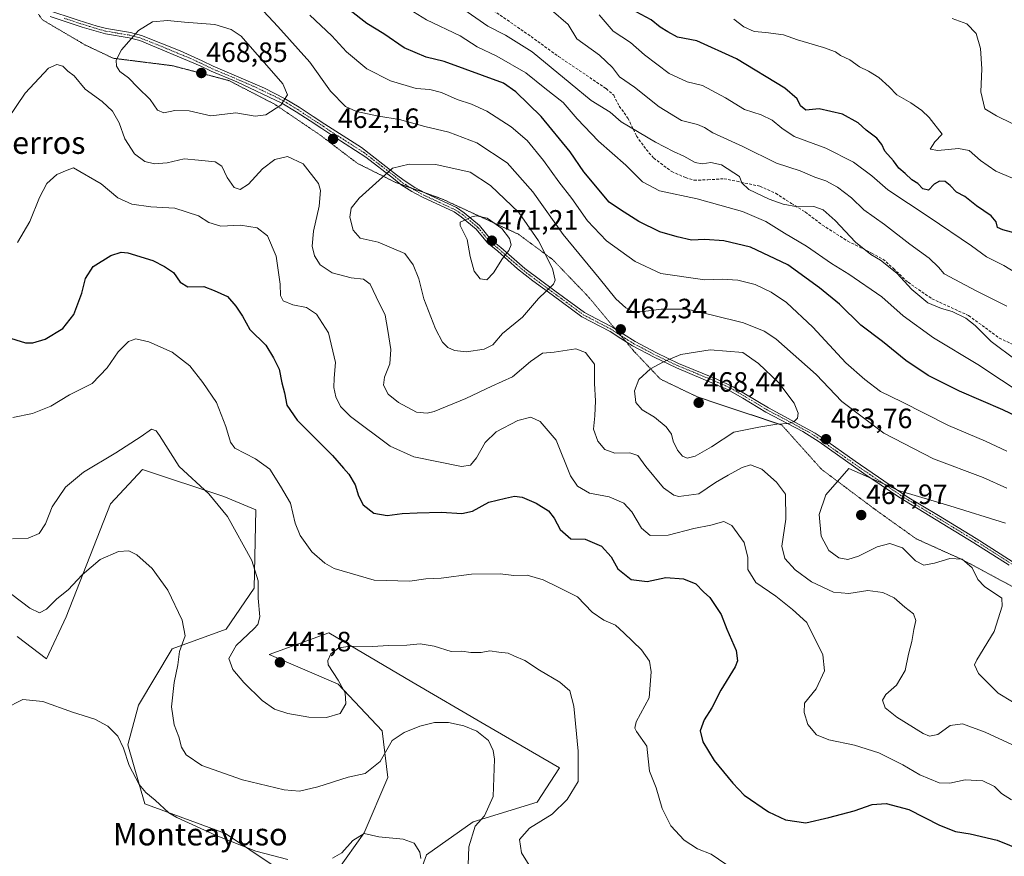
# Model space of a CAD drawing. Units: metres. Extents: x 577056 to 580507, y 4701099 to 4703451.
# Drawn here: x 578128 to 578480, y 4701593 to 4701892 of the extents above; entities that cross this region are included whole.
import ezdxf
from ezdxf.enums import TextEntityAlignment as Align

# ---------------------------------------------------------------- set-up
doc = ezdxf.new("R2010")
doc.units = ezdxf.units.M
doc.header["$MEASUREMENT"] = 0
for name, pattern in [('TRAZO_Y_PUNTO', [1, 0.5, -0.25, 0, -0.25]), ('TRAZOS2', [0.375, 0.25, -0.125]), ('TRAZOSX2', [1.5, 1, -0.5])]:
    doc.linetypes.add(name, pattern=pattern)
for name, color, linetype, lineweight in [('Camino', 19, 'Continuous', 0), ('Camino Cxs', 19, 'Continuous', 0), ('Camino eje', 39, 'TRAZO_Y_PUNTO', 13), ('Carátula', 7, 'Continuous', 5), ('Cultivos herbáceos CxS', 92, 'Continuous', 0), ('Curva de nivel maestra', 36, 'Continuous', 30), ('Curva de nivel normal', 36, 'Continuous', 0), ('Matorral', 135, 'Continuous', 0), ('Matorral CxS', 135, 'Continuous', 0), ('Punto de cota en terreno', 7, 'Continuous', 0), ('Rótulo de punto de cota en terreno', 19, 'Continuous', 0), ('Senda', 19, 'TRAZOSX2', 0), ('Texto cartográfico', 19, 'Continuous', 0), ('Vía pecuaria eje', 92, 'TRAZOS2', 0)]:
    doc.layers.add(name, color=color, linetype=linetype, lineweight=lineweight)
doc.styles.add('Arial', font='txt', dxfattribs={"height": 0.2})

# ---------------------------------------------------------------- blocks, each defined once
blk = doc.blocks.new('*U151')
at = {"layer": 'Matorral CxS', "color": 135, "linetype": 'Continuous', "lineweight": 0}
for points in [[(578262.18, 4701561.86, 427.86), (578273.58, 4701593.16, 430.5), (578290.33, 4701605, 434.03), (578313.21, 4701612.04, 437.6), (578321.13, 4701624.37, 437.9), (578294.43, 4701639.87, 435.48), (578268.34, 4701655.18, 437.07), (578238.65, 4701672.64, 441.05), (578217.31, 4701664.87, 441.27), (578241.94, 4701654.3, 440.09), (578257.78, 4701637.58, 436.16), (578259.8, 4701620.89, 432.99), (578251.23, 4701601.06, 429.98), (578238.42, 4701582.99, 428.31)], [(578219.02, 4701589.11, 428.95), (578201.69, 4701600.9, 430.27), (578172.84, 4701611.43, 428.87), (578166.68, 4701632.55, 430.24), (578170.46, 4701646.77, 431.24), (578182.52, 4701666.89, 433.94), (578201.88, 4701673.93, 437.52), (578211.9, 4701688.67, 439.14), (578212.54, 4701716.68, 442.15), (578201, 4701721.47, 440.62), (578171.96, 4701731.16, 438.13), (578160.52, 4701718.83, 437.14), (578144.68, 4701678.33, 433.2), (578137.64, 4701663.37, 431), (578127.09, 4701671.29, 432.54)]]:
    blk.add_polyline3d(points, dxfattribs=at)
blk = doc.blocks.new('*U152')
at = {"layer": 'Cultivos herbáceos CxS', "color": 92, "linetype": 'Continuous', "lineweight": 0}
for points in [[(578127.09, 4701671.29, 432.54), (578137.64, 4701663.37, 431), (578144.68, 4701678.33, 433.2), (578160.52, 4701718.83, 437.14), (578171.96, 4701731.16, 438.13), (578201, 4701721.47, 440.62), (578212.54, 4701716.68, 442.15), (578211.9, 4701688.67, 439.14), (578201.88, 4701673.93, 437.52), (578182.52, 4701666.89, 433.94), (578170.46, 4701646.77, 431.24), (578166.68, 4701632.55, 430.24), (578172.84, 4701611.43, 428.87), (578201.69, 4701600.9, 430.27), (578219.02, 4701589.11, 428.95)], [(578238.42, 4701582.99, 428.31), (578251.23, 4701601.06, 429.98), (578259.8, 4701620.89, 432.99), (578257.78, 4701637.58, 436.16), (578241.94, 4701654.3, 440.09), (578217.31, 4701664.87, 441.27), (578238.65, 4701672.64, 441.05), (578268.34, 4701655.18, 437.07), (578294.43, 4701639.87, 435.48), (578321.13, 4701624.37, 437.9), (578313.21, 4701612.04, 437.6), (578290.33, 4701605, 434.03), (578273.58, 4701593.16, 430.5), (578262.18, 4701561.86, 427.86)]]:
    blk.add_polyline3d(points, dxfattribs=at)
blk = doc.blocks.new('*U170')
at = {"layer": 'Curva de nivel normal', "color": 36, "linetype": 'Continuous', "lineweight": 0}
for points in [[(578481.34, 4701789.6, 435), (578470.26, 4701795.08, 435), (578458.9, 4701801.17, 435), (578456.88, 4701803.54, 435), (578453.43, 4701806.7, 435), (578446.54, 4701811.8, 435), (578437.48, 4701818.84, 435), (578430.05, 4701824.07, 435), (578425.67, 4701828.36, 435), (578420.63, 4701832.21, 435), (578416.46, 4701834.46, 435), (578412.54, 4701835.8, 435), (578407.34, 4701838, 435), (578398.86, 4701840.77, 435), (578386.81, 4701846.72, 435), (578376.06, 4701851.64, 435), (578373.09, 4701853.51, 435), (578370.57, 4701854.55, 435), (578364.82, 4701856.05, 435), (578356.89, 4701860.93, 435), (578348.04, 4701867.95, 435), (578342.62, 4701871.63, 435), (578340.19, 4701874.98, 435), (578335.52, 4701879.35, 435), (578327.45, 4701885.19, 435), (578324.33, 4701890.32, 435), (578318.21, 4701895.58, 435)], [(578125.18, 4701686.41, 435), (578131.61, 4701681.5, 435), (578135.12, 4701679.81, 435), (578137.6, 4701681.09, 435), (578141.27, 4701684.79, 435), (578145.39, 4701687.99, 435), (578150.32, 4701693.47, 435), (578156.76, 4701698.96, 435), (578163.33, 4701701.78, 435), (578167.04, 4701702.05, 435), (578169.94, 4701700.62, 435), (578175.44, 4701695.68, 435), (578180.98, 4701687.93, 435), (578186.11, 4701677.19, 435), (578187.17, 4701671.58, 435), (578185.13, 4701665.94, 435), (578184.57, 4701661.17, 435), (578183.24, 4701654.83, 435), (578182.27, 4701646.15, 435), (578183.25, 4701639.73, 435), (578184.92, 4701635.4, 435), (578185.95, 4701631.78, 435), (578187.54, 4701629.02, 435), (578193.23, 4701625.15, 435), (578207.7, 4701619.99, 435), (578222.67, 4701616.42, 435), (578228.11, 4701615.95, 435), (578234.64, 4701617.51, 435), (578245.61, 4701621.01, 435), (578251.68, 4701622.32, 435), (578257, 4701626.57, 435), (578261.27, 4701634.18, 435), (578265.61, 4701636.94, 435), (578271.22, 4701639.31, 435), (578276.47, 4701640.59, 435), (578281.46, 4701640.53, 435), (578286.92, 4701639.38, 435), (578291.58, 4701637.5, 435), (578295.76, 4701634.16, 435), (578297.49, 4701630.53, 435), (578297.95, 4701627.47, 435), (578297.44, 4701614.05, 435), (578294.4, 4701607.17, 435), (578291.02, 4701603.51, 435), (578288.78, 4701596.01, 435), (578288.51, 4701589.66, 435)]]:
    blk.add_polyline3d(points, dxfattribs=at)
blk = doc.blocks.new('*U183')
at = {"layer": 'Curva de nivel normal', "color": 36, "linetype": 'Continuous', "lineweight": 0}
blk.add_polyline3d([(578483.35, 4701835.44, 420), (578477.29, 4701837.91, 420), (578471.82, 4701841.73, 420), (578467.85, 4701845.24, 420), (578463.96, 4701846.04, 420), (578456.56, 4701845.27, 420), (578453.87, 4701845.82, 420), (578455.57, 4701848.33, 420), (578458.13, 4701851.18, 420), (578453.49, 4701857.06, 420), (578450.92, 4701859.61, 420), (578446.91, 4701862.32, 420), (578441.97, 4701865.15, 420), (578439.18, 4701868.04, 420), (578435.46, 4701871.36, 420), (578431.81, 4701873.72, 420), (578428.6, 4701875.26, 420), (578425.15, 4701877.72, 420), (578421.75, 4701879.3, 420), (578419.93, 4701880.54, 420), (578415.69, 4701882.18, 420), (578406.32, 4701884.88, 420), (578401.41, 4701886.68, 420), (578395.05, 4701887.57, 420), (578390.85, 4701887.84, 420), (578387.17, 4701889.5, 420), (578383.59, 4701892.28, 420)], dxfattribs=at)
blk = doc.blocks.new('*U184')
at = {"layer": 'Curva de nivel normal', "color": 36, "linetype": 'Continuous', "lineweight": 0}
for points in [[(578487.25, 4701799.84, 430), (578480.24, 4701804.13, 430), (578474.05, 4701807.19, 430), (578468.58, 4701811.14, 430), (578453.51, 4701821.43, 430), (578438.68, 4701831.25, 430), (578433, 4701836.24, 430), (578426.41, 4701841.12, 430), (578416.52, 4701846.16, 430), (578405.21, 4701850.33, 430), (578400.77, 4701853.33, 430), (578397.32, 4701856.1, 430), (578393.36, 4701858.07, 430), (578387.35, 4701859.99, 430), (578380.6, 4701864.12, 430), (578372.31, 4701868.6, 430), (578366.93, 4701869.83, 430), (578360.42, 4701872.88, 430), (578351.61, 4701879.58, 430), (578346.56, 4701883.89, 430), (578340.37, 4701887.98, 430), (578335.38, 4701893.81, 430)], [(578122.54, 4701645.46, 430), (578129.09, 4701648.81, 430), (578136.32, 4701648.12, 430), (578146.86, 4701644.31, 430), (578154.84, 4701641.72, 430), (578159.5, 4701639.25, 430), (578163.11, 4701635.7, 430), (578165.19, 4701631.37, 430), (578167.14, 4701625.2, 430), (578170.72, 4701618.41, 430), (578173.15, 4701615.53, 430), (578176.43, 4701612.8, 430), (578181.36, 4701608.22, 430), (578184.28, 4701606.53, 430), (578198.35, 4701600.08, 430), (578212.56, 4701594.48, 430), (578223.97, 4701591.5, 430)], [(578239.98, 4701592.02, 430), (578243.26, 4701593.9, 430), (578247.26, 4701598.31, 430), (578251.26, 4701600.82, 430), (578256.51, 4701599.65, 430), (578265.27, 4701598.87, 430), (578269.22, 4701597.35, 430), (578271.2, 4701594.16, 430), (578271.59, 4701591.84, 430)]]:
    blk.add_polyline3d(points, dxfattribs=at)
blk = doc.blocks.new('*U185')
at = {"layer": 'Curva de nivel normal', "color": 36, "linetype": 'Continuous', "lineweight": 0}
blk.add_polyline3d([(578483.24, 4701854.96, 415), (578477.53, 4701857.66, 415), (578473.47, 4701860.14, 415), (578472.03, 4701866.28, 415), (578472.32, 4701874.57, 415), (578471.84, 4701881.84, 415), (578470.34, 4701887.17, 415), (578467.02, 4701890.63, 415), (578461.7, 4701892.52, 415)], dxfattribs=at)
blk = doc.blocks.new('*U188')
at = {"layer": 'Curva de nivel normal', "color": 36, "linetype": 'Continuous', "lineweight": 0}
for points in [[(578484.62, 4701770.21, 440), (578475.66, 4701776.9, 440), (578469.92, 4701782.7, 440), (578466.59, 4701785.32, 440), (578461.74, 4701787.64, 440), (578457.89, 4701788.68, 440), (578453.04, 4701790.76, 440), (578447.32, 4701795.51, 440), (578441.89, 4701801.36, 440), (578436.09, 4701806.05, 440), (578432.66, 4701808.07, 440), (578427.08, 4701812.46, 440), (578419.84, 4701820.18, 440), (578415.55, 4701824.06, 440), (578412.25, 4701825.22, 440), (578406.32, 4701825.13, 440), (578401.2, 4701826.1, 440), (578396.24, 4701827.81, 440), (578388.96, 4701831.36, 440), (578386.48, 4701833.68, 440), (578385.55, 4701836, 440), (578379.2, 4701840.21, 440), (578375.38, 4701841.03, 440), (578372.26, 4701840.48, 440), (578369.71, 4701840.95, 440), (578365.67, 4701843.25, 440), (578362, 4701844.93, 440), (578355.6, 4701848.28, 440), (578343.23, 4701855.49, 440), (578339.29, 4701859.04, 440), (578332.58, 4701863.15, 440), (578325.03, 4701869.44, 440), (578311.36, 4701880.58, 440), (578301.9, 4701886.53, 440), (578295.56, 4701889.74, 440), (578286.9, 4701895.69, 440)], [(578125.44, 4701706.35, 440), (578130.98, 4701706.5, 440), (578134.94, 4701708.26, 440), (578137.23, 4701711.66, 440), (578139.66, 4701717.77, 440), (578144.43, 4701724.83, 440), (578150.82, 4701730.14, 440), (578162.46, 4701737.05, 440), (578171.41, 4701742.9, 440), (578175.14, 4701745.53, 440), (578176.84, 4701745.01, 440), (578178.07, 4701743.28, 440), (578185.1, 4701732.17, 440), (578195.72, 4701722.46, 440), (578202.4, 4701714.33, 440), (578211.1, 4701698.5, 440), (578213.34, 4701691.28, 440), (578213.33, 4701685.06, 440), (578213.9, 4701678.38, 440), (578213.19, 4701675.63, 440), (578211.93, 4701674.18, 440), (578205.41, 4701668.09, 440), (578202.81, 4701663.5, 440), (578204.28, 4701659.51, 440), (578208.17, 4701654.89, 440), (578214.8, 4701648.47, 440), (578219.16, 4701645.38, 440), (578224, 4701643.75, 440), (578231.49, 4701642.44, 440), (578237.83, 4701642.38, 440), (578242.67, 4701643.78, 440), (578244.7, 4701647.24, 440), (578244.42, 4701651.13, 440), (578241.95, 4701655.75, 440), (578238.41, 4701661.17, 440), (578238.25, 4701662.72, 440), (578239.39, 4701665.17, 440), (578242.16, 4701667.28, 440), (578246.4, 4701667.94, 440), (578254.26, 4701667.72, 440), (578259.93, 4701668.1, 440), (578266.59, 4701668.29, 440), (578271.38, 4701668.76, 440), (578276.38, 4701667.88, 440), (578282.4, 4701665.97, 440), (578286.18, 4701666.08, 440), (578289.42, 4701665.6, 440), (578293.1, 4701665.58, 440), (578296.28, 4701666.17, 440), (578299.49, 4701665.74, 440), (578302.77, 4701665.39, 440), (578304.86, 4701664.45, 440), (578308.84, 4701662.77, 440), (578313.98, 4701659.3, 440), (578321.32, 4701654.98, 440), (578324.9, 4701651.92, 440), (578326.28, 4701646.39, 440), (578327.89, 4701630.25, 440), (578327.84, 4701619.51, 440), (578323.99, 4701613.03, 440), (578318.58, 4701607.72, 440), (578310.43, 4701602.78, 440), (578306.88, 4701598.65, 440), (578307.64, 4701593.9, 440), (578312.72, 4701585.69, 440)]]:
    blk.add_polyline3d(points, dxfattribs=at)
blk = doc.blocks.new('*U191')
at = {"layer": 'Curva de nivel normal', "color": 36, "linetype": 'Continuous', "lineweight": 0}
for points in [[(578487.86, 4701757.51, 445), (578470.86, 4701768.74, 445), (578455.01, 4701778.2, 445), (578444.21, 4701786.15, 445), (578436.59, 4701792.93, 445), (578424.79, 4701801.03, 445), (578418.53, 4701804.8, 445), (578409.6, 4701811.06, 445), (578401.73, 4701815.67, 445), (578395, 4701819.91, 445), (578386.7, 4701823.48, 445), (578370.49, 4701827.94, 445), (578356.97, 4701830.89, 445), (578350.9, 4701834.07, 445), (578344.95, 4701840.02, 445), (578335.13, 4701848.57, 445), (578327.55, 4701856.62, 445), (578322.55, 4701862.42, 445), (578315.9, 4701867.63, 445), (578309.16, 4701873.06, 445), (578298.73, 4701879.09, 445), (578291.71, 4701882.41, 445), (578285.61, 4701886.29, 445), (578273.53, 4701892.03, 445), (578265.8, 4701896.77, 445)], [(578125.5, 4701749.73, 445), (578132.61, 4701751.2, 445), (578139.08, 4701753.84, 445), (578145.81, 4701757.82, 445), (578153.91, 4701761.91, 445), (578159.31, 4701767.5, 445), (578163.2, 4701773.18, 445), (578166.9, 4701776.98, 445), (578169.59, 4701777.84, 445), (578174.26, 4701776.85, 445), (578182.59, 4701773.07, 445), (578188.93, 4701768.22, 445), (578193.51, 4701762.2, 445), (578198.39, 4701755.11, 445), (578201.8, 4701746.46, 445), (578203.48, 4701740.94, 445), (578204.94, 4701738.77, 445), (578212.37, 4701734.97, 445), (578217.51, 4701731.22, 445), (578221.36, 4701725.12, 445), (578224.96, 4701719.08, 445), (578226.64, 4701711.88, 445), (578228.38, 4701707.46, 445), (578232.6, 4701701.6, 445), (578237.16, 4701697.56, 445), (578240.51, 4701695.69, 445), (578254.86, 4701691.49, 445), (578267.59, 4701691.12, 445), (578273.31, 4701691.94, 445), (578278.89, 4701692.25, 445), (578289.65, 4701693.63, 445), (578299.9, 4701693.77, 445), (578304.85, 4701693.18, 445), (578309.65, 4701693.24, 445), (578315.37, 4701691.62, 445), (578320.91, 4701688.83, 445), (578327.59, 4701685.51, 445), (578332.86, 4701680.11, 445), (578337.03, 4701677.17, 445), (578341.27, 4701675.4, 445), (578344.25, 4701672.6, 445), (578350.57, 4701666.62, 445), (578353.38, 4701662.48, 445), (578354.03, 4701658.76, 445), (578353.25, 4701649.37, 445), (578348.68, 4701640.84, 445), (578348.12, 4701638.55, 445), (578348.76, 4701637.35, 445), (578352.47, 4701632.14, 445), (578352.94, 4701627.56, 445), (578353.42, 4701623.18, 445), (578355.8, 4701617.18, 445), (578357.98, 4701609.84, 445), (578361, 4701603.6, 445), (578365.76, 4701598.46, 445), (578370.63, 4701595.31, 445), (578375.44, 4701593.44, 445), (578380.71, 4701589.9, 445)]]:
    blk.add_polyline3d(points, dxfattribs=at)
blk = doc.blocks.new('*U194')
at = {"layer": 'Curva de nivel maestra', "color": 36, "linetype": 'Continuous', "lineweight": 30}
blk.add_polyline3d([(578484.74, 4701815.54, 425), (578479.82, 4701816.88, 425), (578478, 4701817.78, 425), (578477.49, 4701819.77, 425), (578475.63, 4701821.89, 425), (578470.48, 4701825.49, 425), (578466.21, 4701828.88, 425), (578463.3, 4701830.34, 425), (578461.01, 4701832.78, 425), (578459.18, 4701834.14, 425), (578457.24, 4701834.35, 425), (578455.24, 4701833.22, 425), (578453.24, 4701831.09, 425), (578451.28, 4701831.57, 425), (578449.39, 4701833.44, 425), (578447.24, 4701834.79, 425), (578444.95, 4701837.03, 425), (578442.69, 4701838.94, 425), (578440.72, 4701841.64, 425), (578437.66, 4701845.01, 425), (578436.49, 4701847.46, 425), (578434.71, 4701849.72, 425), (578430.95, 4701852.53, 425), (578428.1, 4701855.18, 425), (578422.5, 4701858.33, 425), (578414.18, 4701860.2, 425), (578409.31, 4701859.74, 425), (578407.44, 4701861.24, 425), (578406.28, 4701863.72, 425), (578401.87, 4701867.61, 425), (578384.48, 4701878.06, 425), (578370.32, 4701884.52, 425), (578363.46, 4701885.86, 425), (578359.9, 4701887.76, 425), (578357.19, 4701889.48, 425), (578353.96, 4701892.06, 425), (578346.87, 4701895.83, 425)], dxfattribs=at)
blk = doc.blocks.new('5PATER')
at = {"layer": 'Carátula', "linetype": 'Continuous', "lineweight": 5}
h = blk.add_hatch(color=250, dxfattribs=at)
edge = h.paths.add_edge_path()
edge.add_ellipse((0, 0.01), major_axis=(-1.33, -1.34), ratio=0.999422, start_angle=0, end_angle=360)

msp = doc.modelspace()

# ---------------------------------------------------------------- linework, layer by layer
at = {"layer": 'Camino', "color": 19, "linetype": 'Continuous', "lineweight": 0}
for points in [[(578137.29, 4701895.79, 462.71), (578148.98, 4701891.93, 461.98), (578155.71, 4701889.83, 462.34), (578159.08, 4701888.92, 462.9), (578167.61, 4701887.47, 464.67), (578171.6, 4701886.4, 465.4), (578185.41, 4701880.92, 467.3), (578193.34, 4701877.34, 468.27), (578197.25, 4701875.43, 468.3), (578215.58, 4701867.56, 466.24), (578222.77, 4701863.94, 464.89), (578228, 4701860.75, 463.44), (578232.98, 4701857.45, 462.35), (578237.17, 4701854.74, 461.96), (578250.33, 4701846.33, 462.61), (578262.91, 4701836.63, 465.45), (578265.55, 4701834.49, 466.17), (578269.44, 4701832.05, 467.05), (578273.23, 4701829.98, 467.65), (578284.32, 4701824.84, 469.1), (578287.07, 4701823, 469.55), (578292.59, 4701818.4, 470.39), (578296.64, 4701813.45, 471.1), (578300.21, 4701810.58, 470.48), (578308.84, 4701803.02, 467.42), (578319.56, 4701795.06, 464.62), (578330.18, 4701787.26, 463.17), (578336.65, 4701783.87, 462.4), (578340.2, 4701782.03, 462.01), (578344.04, 4701779.5, 462.17), (578348.27, 4701776.88, 462.86), (578355.91, 4701772.86, 464.13), (578363.77, 4701769.09, 465.46), (578377.52, 4701763.47, 467.74), (578383.34, 4701760.74, 468.02), (578395.95, 4701753.2, 466.26), (578412.66, 4701744.15, 463.76), (578415.14, 4701742.43, 463.6), (578426.97, 4701734.04, 464.22), (578445.66, 4701721.39, 464.96), (578456.88, 4701714.62, 466.23), (578470.36, 4701706.41, 466.64), (578486.14, 4701696.31, 466.95)], [(578482.11, 4701696.93, 466.93), (578469.42, 4701704.92, 466.46), (578455.97, 4701713.11, 466.62), (578442.48, 4701721.3, 465.26), (578430.06, 4701729.71, 464.92), (578414.13, 4701740.99, 463.64), (578408.23, 4701744.77, 464.04), (578395.07, 4701751.67, 466.03), (578386.81, 4701756.7, 467.45), (578381.33, 4701759.79, 468.15), (578363.06, 4701767.48, 465.72), (578355.11, 4701771.29, 464.3), (578347.32, 4701775.39, 462.9), (578343.09, 4701778.02, 462.16), (578339.31, 4701780.5, 461.94), (578335.83, 4701782.3, 462.27), (578329.24, 4701785.76, 463.03), (578318.51, 4701793.64, 464.57), (578311.64, 4701798.69, 466.31), (578306.21, 4701802.89, 467.95), (578302.65, 4701806.04, 469.25), (578299.08, 4701809.22, 470.53), (578295.39, 4701812.19, 470.96), (578291.33, 4701817.16, 470.38), (578286.02, 4701821.59, 469.64), (578283.45, 4701823.3, 469.32), (578272.44, 4701828.41, 467.85), (578269.67, 4701829.91, 467.46), (578268.35, 4701830.64, 467.25), (578264.52, 4701833.05, 466.33), (578261.8, 4701835.26, 465.56), (578251.87, 4701842.93, 463.1), (578240.74, 4701850, 461.93), (578236.14, 4701853.15, 462.12), (578231.94, 4701855.86, 462.34), (578226.98, 4701859.14, 463.56), (578221.87, 4701862.27, 464.88), (578205.66, 4701869.89, 466.93), (578196.47, 4701873.7, 468.41), (578192.56, 4701875.61, 468.44), (578170.99, 4701884.6, 465.53), (578167.21, 4701885.61, 464.86), (578158.65, 4701887.07, 462.86), (578150.37, 4701889.47, 461.87), (578138.93, 4701893.28, 462.23)]]:
    msp.add_polyline3d(points, dxfattribs=at)
at = {"layer": 'Camino Cxs', "color": 19, "linetype": 'Continuous', "lineweight": 0}
for points in [[(578137.29, 4701895.79, 462.71), (578148.98, 4701891.93, 461.98), (578155.71, 4701889.83, 462.34), (578159.08, 4701888.92, 462.9), (578167.61, 4701887.47, 464.67), (578171.6, 4701886.4, 465.4), (578185.41, 4701880.92, 467.3), (578193.34, 4701877.34, 468.27), (578197.25, 4701875.43, 468.3), (578215.58, 4701867.56, 466.24), (578222.77, 4701863.94, 464.89), (578228, 4701860.75, 463.44), (578232.98, 4701857.45, 462.35), (578237.17, 4701854.74, 461.96), (578250.33, 4701846.33, 462.61), (578262.91, 4701836.63, 465.45), (578265.55, 4701834.49, 466.17), (578269.44, 4701832.05, 467.05), (578273.23, 4701829.98, 467.65), (578284.32, 4701824.84, 469.1), (578287.07, 4701823, 469.55), (578292.59, 4701818.4, 470.39), (578296.64, 4701813.45, 471.1), (578300.21, 4701810.58, 470.48), (578308.84, 4701803.02, 467.42), (578319.56, 4701795.06, 464.62), (578330.18, 4701787.26, 463.17), (578336.65, 4701783.87, 462.4), (578340.2, 4701782.03, 462.01), (578344.04, 4701779.5, 462.17), (578348.27, 4701776.88, 462.86), (578355.91, 4701772.86, 464.13), (578363.77, 4701769.09, 465.46), (578377.52, 4701763.47, 467.74), (578383.34, 4701760.74, 468.02), (578395.95, 4701753.2, 466.26), (578412.66, 4701744.15, 463.76), (578415.14, 4701742.43, 463.6), (578426.97, 4701734.04, 464.22), (578445.66, 4701721.39, 464.96), (578456.88, 4701714.62, 466.23), (578470.36, 4701706.41, 466.64), (578486.14, 4701696.31, 466.95)], [(578482.11, 4701696.93, 466.93), (578469.42, 4701704.92, 466.46), (578455.97, 4701713.11, 466.62), (578442.48, 4701721.3, 465.26), (578430.06, 4701729.71, 464.92), (578414.13, 4701740.99, 463.64), (578408.23, 4701744.77, 464.04), (578395.07, 4701751.67, 466.03), (578386.81, 4701756.7, 467.45), (578381.33, 4701759.79, 468.15), (578363.06, 4701767.48, 465.72), (578355.11, 4701771.29, 464.3), (578347.32, 4701775.39, 462.9), (578343.09, 4701778.02, 462.16), (578339.31, 4701780.5, 461.94), (578335.83, 4701782.3, 462.27), (578329.24, 4701785.76, 463.03), (578318.51, 4701793.64, 464.57), (578311.64, 4701798.69, 466.31), (578306.21, 4701802.89, 467.95), (578302.65, 4701806.04, 469.25), (578299.08, 4701809.22, 470.53), (578295.39, 4701812.19, 470.96), (578291.33, 4701817.16, 470.38), (578286.02, 4701821.59, 469.64), (578283.45, 4701823.3, 469.32), (578272.44, 4701828.41, 467.85), (578269.67, 4701829.91, 467.46), (578268.35, 4701830.64, 467.25), (578264.52, 4701833.05, 466.33), (578261.8, 4701835.26, 465.56), (578251.87, 4701842.93, 463.1), (578240.74, 4701850, 461.93), (578236.14, 4701853.15, 462.12), (578231.94, 4701855.86, 462.34), (578226.98, 4701859.14, 463.56), (578221.87, 4701862.27, 464.88), (578205.66, 4701869.89, 466.93), (578196.47, 4701873.7, 468.41), (578192.56, 4701875.61, 468.44), (578170.99, 4701884.6, 465.53), (578167.21, 4701885.61, 464.86), (578158.65, 4701887.07, 462.86), (578150.37, 4701889.47, 461.87), (578138.93, 4701893.28, 462.23)]]:
    msp.add_polyline3d(points, dxfattribs=at)
at = {"layer": 'Camino eje', "color": 39, "linetype": 'TRAZO_Y_PUNTO', "lineweight": 13}
msp.add_polyline3d([(578143.96, 4701892.61, 461.95), (578149.68, 4701890.7, 461.92), (578153.04, 4701889.65, 462.1), (578157.18, 4701888.45, 462.47), (578158.87, 4701888, 462.87), (578163.15, 4701887.27, 463.85), (578167.41, 4701886.54, 464.76), (578171.3, 4701885.5, 465.47), (578178.2, 4701882.76, 466.61), (578188.99, 4701878.27, 467.91), (578192.95, 4701876.48, 468.35), (578196.86, 4701874.57, 468.35), (578201.46, 4701872.66, 467.82), (578210.62, 4701868.73, 466.59), (578218.73, 4701864.92, 465.62), (578222.32, 4701863.11, 464.93), (578224.94, 4701861.51, 464.16), (578227.49, 4701859.95, 463.51), (578229.98, 4701858.3, 462.94), (578232.46, 4701856.66, 462.36), (578234.56, 4701855.3, 462.12), (578236.66, 4701853.95, 462.1), (578238.96, 4701852.37, 461.88), (578245.54, 4701848.17, 462.3), (578251.1, 4701844.63, 462.85), (578257.39, 4701839.78, 464.14), (578262.36, 4701835.95, 465.51), (578265.04, 4701833.77, 466.24), (578266.95, 4701832.57, 466.74), (578268.9, 4701831.35, 467.14), (578269.66, 4701830.93, 467.27), (578271.45, 4701829.95, 467.53), (578272.84, 4701829.2, 467.75), (578278.34, 4701826.64, 468.58), (578283.89, 4701824.07, 469.23), (578285.26, 4701823.15, 469.44), (578286.55, 4701822.3, 469.61), (578291.96, 4701817.78, 470.4), (578293.99, 4701815.31, 470.66), (578296.02, 4701812.82, 471.04), (578299.65, 4701809.9, 470.5), (578301.43, 4701808.31, 469.92), (578305.75, 4701804.53, 468.32), (578307.53, 4701802.96, 467.68), (578310.24, 4701800.86, 466.84), (578315.6, 4701796.88, 465.37), (578319.04, 4701794.35, 464.61), (578329.71, 4701786.51, 463.1), (578333.01, 4701784.78, 462.71), (578336.24, 4701783.09, 462.41), (578339.76, 4701781.27, 461.99), (578341.68, 4701780, 461.96), (578343.57, 4701778.76, 462.2), (578345.68, 4701777.45, 462.58), (578347.8, 4701776.14, 462.88), (578355.51, 4701772.08, 464.21), (578363.42, 4701768.29, 465.58), (578370.29, 4701765.48, 466.84), (578379.43, 4701761.63, 468), (578382.34, 4701760.27, 468.08), (578385.08, 4701758.72, 467.89), (578391.38, 4701754.95, 466.84), (578395.51, 4701752.44, 466.15), (578402.09, 4701748.99, 465.22), (578410.45, 4701744.46, 463.92), (578413.4, 4701742.57, 463.69), (578414.64, 4701741.71, 463.64), (578420.55, 4701737.52, 464), (578428.52, 4701731.88, 464.55), (578444.07, 4701721.35, 465.11), (578450.82, 4701717.25, 465.78), (578456.43, 4701713.87, 466.46), (578469.89, 4701705.67, 466.55), (578476.24, 4701701.67, 466.97), (578484.13, 4701696.62, 466.93)], dxfattribs=at)
at = {"layer": 'Cultivos herbáceos CxS', "color": 92, "linetype": 'Continuous', "lineweight": 0}
for points in [[(578219.02, 4701589.11, 428.95), (578201.69, 4701600.9, 430.27), (578172.84, 4701611.43, 428.87), (578166.68, 4701632.56, 430.24), (578170.46, 4701646.77, 431.24), (578182.52, 4701666.89, 433.94), (578201.88, 4701673.93, 437.52), (578211.9, 4701688.67, 439.14), (578212.54, 4701716.68, 442.15), (578201, 4701721.47, 440.62), (578171.96, 4701731.16, 438.13), (578160.52, 4701718.83, 437.14), (578144.68, 4701678.33, 433.2), (578137.64, 4701663.37, 431), (578127.09, 4701671.29, 432.54)], [(578262.18, 4701561.86, 427.86), (578273.58, 4701593.16, 430.5), (578290.33, 4701605, 434.03), (578313.21, 4701612.04, 437.6), (578321.13, 4701624.37, 437.9), (578294.43, 4701639.87, 435.48), (578268.34, 4701655.18, 437.07), (578238.65, 4701672.64, 441.05), (578217.31, 4701664.87, 441.27), (578241.94, 4701654.3, 440.09), (578257.78, 4701637.58, 436.16), (578259.8, 4701620.89, 432.99), (578251.23, 4701601.06, 429.98), (578238.42, 4701582.99, 428.31)]]:
    msp.add_polyline3d(points, dxfattribs=at)
at = {"layer": 'Curva de nivel maestra', "color": 36, "linetype": 'Continuous', "lineweight": 30}
for points in [[(578494.04, 4701745.64, 450), (578479.91, 4701752.49, 450), (578464.3, 4701759.16, 450), (578453.13, 4701764.7, 450), (578445.08, 4701770.13, 450), (578436.76, 4701776.92, 450), (578429.07, 4701782.74, 450), (578421.38, 4701790.29, 450), (578414.2, 4701796.09, 450), (578402.92, 4701804.42, 450), (578389.58, 4701810.68, 450), (578380.06, 4701812.98, 450), (578373.2, 4701813.44, 450), (578368.42, 4701813.21, 450), (578363.29, 4701814.34, 450), (578357.11, 4701816.21, 450), (578349.62, 4701819.86, 450), (578343.06, 4701824.02, 450), (578338.96, 4701826.76, 450), (578329.88, 4701837.67, 450), (578324.96, 4701844.82, 450), (578314.68, 4701857.51, 450), (578305.52, 4701866.25, 450), (578301.17, 4701869.41, 450), (578279.9, 4701877.13, 450), (578273.47, 4701878.73, 450), (578265.54, 4701882.07, 450), (578258.34, 4701887.01, 450), (578252.27, 4701890.69, 450), (578246.3, 4701895.34, 450)], [(578119.58, 4701779.71, 450), (578130.1, 4701776.43, 450), (578132.74, 4701776.4, 450), (578137.1, 4701777.81, 450), (578143.42, 4701781.54, 450), (578147.33, 4701786.59, 450), (578150.28, 4701794.22, 450), (578151.5, 4701799.46, 450), (578154.26, 4701803.8, 450), (578160.61, 4701807.72, 450), (578164.34, 4701808.84, 450), (578166.65, 4701808.67, 450), (578175.65, 4701805.88, 450), (578179.76, 4701803.77, 450), (578183.01, 4701801.68, 450), (578185.41, 4701798.18, 450), (578188.23, 4701796.48, 450), (578193.91, 4701796.56, 450), (578197.57, 4701795.13, 450), (578202.41, 4701792.98, 450), (578205.33, 4701789.56, 450), (578207.78, 4701786, 450), (578210.4, 4701781.27, 450), (578216.08, 4701775.64, 450), (578218.86, 4701771.1, 450), (578220.87, 4701767.02, 450), (578221.86, 4701762.09, 450), (578222.81, 4701758.58, 450), (578223.58, 4701754.1, 450), (578227.34, 4701748.83, 450), (578239.89, 4701736.17, 450), (578243.88, 4701731.57, 450), (578245.8, 4701729.45, 450), (578248.08, 4701725.57, 450), (578249.22, 4701721.69, 450), (578250.9, 4701718.5, 450), (578254.75, 4701715.45, 450), (578259.5, 4701714.61, 450), (578264.93, 4701715.42, 450), (578270.26, 4701715.61, 450), (578278.93, 4701715.9, 450), (578286.26, 4701715.35, 450), (578290.03, 4701716.19, 450), (578295.89, 4701719.46, 450), (578301.84, 4701720.81, 450), (578305.12, 4701721.61, 450), (578307.87, 4701721.22, 450), (578312.83, 4701719.09, 450), (578317.24, 4701716.28, 450), (578319.33, 4701713.72, 450), (578321.38, 4701709.61, 450), (578325.25, 4701706.29, 450), (578330.32, 4701706.19, 450), (578336.17, 4701703.65, 450), (578339.62, 4701699.84, 450), (578342.03, 4701695.62, 450), (578346.87, 4701691.78, 450), (578352.58, 4701691.08, 450), (578359.21, 4701692.44, 450), (578365.52, 4701692.02, 450), (578369.96, 4701690.2, 450), (578372.77, 4701687.36, 450), (578375.05, 4701685.3, 450), (578379, 4701679.25, 450), (578381.08, 4701673.99, 450), (578384.47, 4701666.38, 450), (578384.91, 4701662.61, 450), (578384.1, 4701660.55, 450), (578378.9, 4701652.18, 450), (578375.66, 4701645.84, 450), (578372.96, 4701641.49, 450), (578371.54, 4701637.56, 450), (578372.45, 4701633.64, 450), (578376.5, 4701626.96, 450), (578383.2, 4701618.84, 450), (578387.32, 4701614.51, 450), (578396.01, 4701608.56, 450), (578402.1, 4701605.75, 450), (578409.3, 4701604.66, 450), (578417.58, 4701606.51, 450), (578426.63, 4701608.9, 450), (578433.14, 4701611.27, 450), (578438.15, 4701611.57, 450), (578446.19, 4701609.39, 450), (578457.13, 4701603.88, 450), (578462.9, 4701601.51, 450), (578468.16, 4701600.76, 450), (578477.8, 4701598.4, 450), (578486.6, 4701594.9, 450)]]:
    msp.add_polyline3d(points, dxfattribs=at)
at = {"layer": 'Curva de nivel normal', "color": 36, "linetype": 'Continuous', "lineweight": 0}
for points in [[(578481.24, 4701724.42, 460), (578472.78, 4701728.23, 460), (578455.04, 4701734.98, 460), (578437.24, 4701744.16, 460), (578422.23, 4701755.5, 460), (578413.01, 4701765.1, 460), (578398.6, 4701777.92, 460), (578394.38, 4701780.64, 460), (578387.07, 4701783.55, 460), (578375.96, 4701786.32, 460), (578366.92, 4701788.44, 460), (578357.58, 4701788.51, 460), (578350.26, 4701787.5, 460), (578347.27, 4701787.67, 460), (578344.95, 4701789.03, 460), (578341.38, 4701792.16, 460), (578335.38, 4701799.57, 460), (578322.46, 4701815.17, 460), (578311.59, 4701830.46, 460), (578302.41, 4701840.84, 460), (578291.55, 4701847.97, 460), (578281.61, 4701851.79, 460), (578272.99, 4701853.88, 460), (578263.91, 4701856.36, 460), (578256.46, 4701857.58, 460), (578248.5, 4701859.2, 460), (578244.58, 4701861.05, 460), (578239.26, 4701866.46, 460), (578231.86, 4701876.88, 460), (578220.33, 4701889.67, 460), (578213.58, 4701897, 460)], [(578212.31, 4701857.59, 465), (578216.08, 4701858.03, 465), (578221.4, 4701861.48, 465), (578223.84, 4701865.16, 465), (578222.16, 4701869.16, 465), (578207.26, 4701886.2, 465), (578203.67, 4701888.54, 465), (578197.87, 4701890.33, 465), (578186.93, 4701891.25, 465), (578180.93, 4701891.84, 465), (578175.58, 4701891.29, 465), (578170.55, 4701888.29, 465), (578164.42, 4701881.31, 465), (578162.48, 4701877.61, 465), (578162.59, 4701875.52, 465), (578163.86, 4701873.6, 465), (578166.88, 4701871.28, 465), (578170.27, 4701867.87, 465), (578174.74, 4701863.56, 465), (578177.27, 4701859.69, 465), (578179.63, 4701858.73, 465), (578183.54, 4701859.59, 465), (578188.64, 4701859.53, 465), (578196.45, 4701857.68, 465), (578205.3, 4701858.8, 465), (578212.31, 4701857.59, 465)], [(578481.3, 4701737.69, 455), (578473.68, 4701741.26, 455), (578460.35, 4701746.86, 455), (578443.76, 4701755.39, 455), (578436.03, 4701759, 455), (578430.51, 4701763.28, 455), (578423.62, 4701769.33, 455), (578411.81, 4701782.06, 455), (578402.45, 4701790.87, 455), (578396.98, 4701794.6, 455), (578391.19, 4701797.3, 455), (578385, 4701798.91, 455), (578379.35, 4701799.24, 455), (578373.24, 4701799.01, 455), (578357.48, 4701801.26, 455), (578348.31, 4701805.55, 455), (578338.04, 4701812.94, 455), (578331.24, 4701820.06, 455), (578325.58, 4701828.14, 455), (578320.92, 4701834.08, 455), (578315.45, 4701841.69, 455), (578309.65, 4701848.89, 455), (578303.89, 4701853.8, 455), (578295.14, 4701859.37, 455), (578289.66, 4701861.89, 455), (578284.6, 4701863.5, 455), (578278.91, 4701866.1, 455), (578274.77, 4701867.12, 455), (578269.93, 4701867.47, 455), (578260.7, 4701870.22, 455), (578252.23, 4701874.5, 455), (578245, 4701880.56, 455), (578239.73, 4701886.29, 455), (578231.84, 4701893.74, 455)], [(578117.17, 4701847.06, 460), (578129.91, 4701865.83, 460), (578138.27, 4701874.71, 460), (578141.31, 4701876.12, 460), (578143.4, 4701875.43, 460), (578145.25, 4701873.7, 460), (578147.51, 4701871.95, 460), (578151.46, 4701867.24, 460), (578157.52, 4701862.77, 460), (578161.18, 4701859.38, 460), (578163.6, 4701855.17, 460), (578165.57, 4701849.49, 460), (578169.09, 4701844.08, 460), (578172.75, 4701841.33, 460), (578176.23, 4701840.46, 460), (578180.73, 4701840.87, 460), (578186.8, 4701842.33, 460), (578192.04, 4701841.85, 460), (578197.99, 4701841.22, 460), (578200.3, 4701839.71, 460), (578202.28, 4701835.64, 460), (578204.73, 4701832.07, 460), (578206.86, 4701831.29, 460), (578209.84, 4701833.27, 460), (578214.91, 4701838.75, 460), (578219.31, 4701842.06, 460), (578223.8, 4701843.16, 460), (578229.45, 4701840.51, 460), (578234.97, 4701833.53, 460), (578235.63, 4701830.92, 460), (578235.2, 4701825.36, 460), (578233.14, 4701816.42, 460), (578232.68, 4701811.01, 460), (578233.52, 4701807.54, 460), (578235.58, 4701804.33, 460), (578239.85, 4701801.51, 460), (578246.57, 4701799.69, 460), (578250.99, 4701799.19, 460), (578253.48, 4701797.41, 460), (578255.56, 4701792.93, 460), (578258.77, 4701786.34, 460), (578259.73, 4701780.85, 460), (578260.8, 4701774.02, 460), (578260.5, 4701768.92, 460), (578258.58, 4701764.11, 460), (578258.19, 4701761.24, 460), (578259.88, 4701758.11, 460), (578263.54, 4701755.12, 460), (578269.96, 4701751.62, 460), (578273.8, 4701751.22, 460), (578276.32, 4701751.9, 460), (578287.62, 4701756.51, 460), (578296.98, 4701760.96, 460), (578304.37, 4701764.32, 460), (578310.78, 4701769.76, 460), (578315.1, 4701772.76, 460), (578319.25, 4701773.16, 460), (578327, 4701774.28, 460), (578330.51, 4701772.99, 460), (578333.72, 4701768.85, 460), (578333.72, 4701761.89, 460), (578334.1, 4701755.64, 460), (578333.85, 4701750.34, 460), (578333.3, 4701745.56, 460), (578334.88, 4701741.29, 460), (578337.37, 4701738.25, 460), (578340.98, 4701736.98, 460), (578346.32, 4701737.06, 460), (578349.18, 4701736.07, 460), (578352.07, 4701732.14, 460), (578358.45, 4701724.6, 460), (578362.05, 4701721.93, 460), (578363.93, 4701721.42, 460), (578371.08, 4701722.35, 460), (578376.96, 4701726.5, 460), (578381.58, 4701729.11, 460), (578386.58, 4701731.89, 460), (578389.58, 4701732.75, 460), (578393.58, 4701731.21, 460), (578398.83, 4701726.59, 460), (578402.11, 4701722.25, 460), (578402.18, 4701713.31, 460), (578400.74, 4701703.73, 460), (578401.86, 4701699.26, 460), (578405.52, 4701695.2, 460), (578411.37, 4701690.9, 460), (578419.26, 4701687.18, 460), (578424.79, 4701686.71, 460), (578431.59, 4701687.84, 460), (578436.85, 4701687.15, 460), (578440.97, 4701685.13, 460), (578444.74, 4701681.83, 460), (578447.85, 4701679.46, 460), (578448.68, 4701677.1, 460), (578447.95, 4701673.84, 460), (578447.26, 4701669.6, 460), (578446.07, 4701665.08, 460), (578444.84, 4701659.17, 460), (578441.84, 4701653.88, 460), (578437.94, 4701650.58, 460), (578436.83, 4701648.56, 460), (578437.8, 4701645.87, 460), (578441.97, 4701642.48, 460), (578451.38, 4701636.59, 460), (578453.62, 4701635.72, 460), (578456.65, 4701636.23, 460), (578460.98, 4701639.51, 460), (578465.39, 4701640.1, 460), (578473.51, 4701637.09, 460), (578483.12, 4701632.72, 460)], [(578127.25, 4701812.3, 455), (578131.61, 4701819.82, 455), (578135.12, 4701828.49, 455), (578137.73, 4701833.42, 455), (578141.3, 4701836.65, 455), (578144.94, 4701838.24, 455), (578147.27, 4701839.14, 455), (578157.12, 4701833.4, 455), (578163.06, 4701828.38, 455), (578168.14, 4701826.06, 455), (578174.88, 4701825.1, 455), (578183.49, 4701824.69, 455), (578191.98, 4701821.86, 455), (578195.65, 4701819.52, 455), (578199.94, 4701818.16, 455), (578206.98, 4701818.62, 455), (578213.02, 4701817.64, 455), (578216.64, 4701814.69, 455), (578219.76, 4701807.45, 455), (578221.23, 4701797.46, 455), (578221.3, 4701793.44, 455), (578222.3, 4701791.52, 455), (578225.69, 4701790.03, 455), (578230.67, 4701789.11, 455), (578234.17, 4701786.74, 455), (578238.51, 4701780.01, 455), (578241.01, 4701769.42, 455), (578240.52, 4701763.75, 455), (578240.42, 4701760.49, 455), (578241.16, 4701757.15, 455), (578242.83, 4701753.71, 455), (578246.43, 4701750.08, 455), (578260.59, 4701739.43, 455), (578269.06, 4701735.7, 455), (578286.1, 4701732.16, 455), (578289.28, 4701732.64, 455), (578291.5, 4701735.35, 455), (578294.56, 4701740.79, 455), (578298.5, 4701744.61, 455), (578306.25, 4701748.62, 455), (578310.94, 4701749.84, 455), (578314.3, 4701748.3, 455), (578320.04, 4701741.62, 455), (578325.13, 4701728.85, 455), (578327.58, 4701725.21, 455), (578331.95, 4701722.68, 455), (578338.96, 4701721.34, 455), (578344.19, 4701719.1, 455), (578347.06, 4701715.97, 455), (578350.55, 4701710.14, 455), (578353.65, 4701707.49, 455), (578360.04, 4701707.63, 455), (578369.27, 4701710.03, 455), (578375.32, 4701711.24, 455), (578379.95, 4701712.45, 455), (578382.82, 4701711.07, 455), (578387.29, 4701704.96, 455), (578388.57, 4701699.67, 455), (578388.64, 4701695.36, 455), (578391.51, 4701690.66, 455), (578398.65, 4701685.76, 455), (578404.54, 4701681.04, 455), (578409.76, 4701676.37, 455), (578415.49, 4701664.83, 455), (578416.08, 4701659, 455), (578413.04, 4701652.59, 455), (578408.93, 4701647.5, 455), (578408.81, 4701644.11, 455), (578410.08, 4701639.87, 455), (578413.18, 4701636.13, 455), (578417.57, 4701634.38, 455), (578426.75, 4701632.51, 455), (578435.53, 4701629.66, 455), (578444.07, 4701625.43, 455), (578450.2, 4701621.8, 455), (578457.06, 4701618.99, 455), (578460.88, 4701618.82, 455), (578466.39, 4701620.08, 455), (578472.74, 4701619.68, 455), (578476.86, 4701617.64, 455), (578479.39, 4701615.16, 455), (578482.98, 4701612.84, 455)], [(578287.93, 4701773.21, 465), (578294.26, 4701774.13, 465), (578297.31, 4701775.68, 465), (578300.73, 4701779.76, 465), (578308, 4701785.69, 465), (578313.68, 4701792.27, 465), (578319, 4701797.39, 465), (578319.62, 4701798.93, 465), (578318.63, 4701803.03, 465), (578313.68, 4701813.01, 465), (578306.62, 4701823.13, 465), (578296.5, 4701832.81, 465), (578289.26, 4701837.49, 465), (578276.97, 4701840.29, 465), (578267.35, 4701840.42, 465), (578261.45, 4701838.94, 465), (578249.52, 4701828.22, 465), (578246.57, 4701824.61, 465), (578246.13, 4701821.48, 465), (578247.33, 4701816.75, 465), (578249.84, 4701813.93, 465), (578256.33, 4701812.51, 465), (578265.83, 4701808.37, 465), (578268.84, 4701804.4, 465), (578270.88, 4701799.34, 465), (578272.66, 4701792.17, 465), (578276.76, 4701781.4, 465), (578279.28, 4701776.72, 465), (578281.26, 4701774.76, 465), (578283.59, 4701773.67, 465), (578287.93, 4701773.21, 465)], [(578295.17, 4701799.01, 470), (578297.54, 4701801.45, 470), (578300.77, 4701806.68, 470), (578303.09, 4701809.49, 470), (578303.83, 4701811.49, 470), (578303.3, 4701813.79, 470), (578300.52, 4701817.36, 470), (578295.27, 4701821.03, 470), (578291.44, 4701821.92, 470), (578289.84, 4701821.49, 470), (578285.68, 4701819.66, 470), (578285.69, 4701818.44, 470), (578288.18, 4701813.41, 470), (578289.26, 4701807.36, 470), (578290.67, 4701802.04, 470), (578292.8, 4701799.33, 470), (578295.17, 4701799.01, 470)], [(578366.92, 4701735.19, 465), (578369.8, 4701735.9, 465), (578375.58, 4701739.24, 465), (578383.58, 4701744.51, 465), (578392.58, 4701746.24, 465), (578398.99, 4701747.31, 465), (578403.2, 4701747.61, 465), (578405.2, 4701748.24, 465), (578406.35, 4701749.52, 465), (578406.58, 4701751.28, 465), (578405.15, 4701754.84, 465), (578399.63, 4701762.14, 465), (578392.37, 4701769.07, 465), (578386.75, 4701773, 465), (578375.16, 4701773.9, 465), (578364.56, 4701772.32, 465), (578358.43, 4701769.68, 465), (578353.72, 4701767.12, 465), (578349.58, 4701763.33, 465), (578348.04, 4701759.31, 465), (578348.55, 4701755.05, 465), (578350.74, 4701752.43, 465), (578355.19, 4701749.88, 465), (578359.4, 4701746.43, 465), (578361.23, 4701743.76, 465), (578361.88, 4701741.24, 465), (578363.46, 4701738.01, 465), (578365.21, 4701735.86, 465), (578366.92, 4701735.19, 465)], [(578480.83, 4701711.95, 465), (578460.91, 4701718.08, 465), (578442.91, 4701723.46, 465), (578424.73, 4701731.5, 465), (578416.56, 4701722, 465), (578414.08, 4701715.02, 465), (578414.78, 4701707.3, 465), (578417.61, 4701702.14, 465), (578421.15, 4701699.53, 465), (578424.34, 4701698.88, 465), (578428.14, 4701700.11, 465), (578434.9, 4701703.4, 465), (578439.42, 4701704.64, 465), (578443.95, 4701703.12, 465), (578448.64, 4701698.42, 465), (578451.53, 4701696.86, 465), (578455.43, 4701697.57, 465), (578460.87, 4701699.27, 465), (578465.24, 4701698.99, 465), (578468.87, 4701695.93, 465), (578470.91, 4701691.79, 465), (578473.26, 4701689.2, 465), (578479.45, 4701685.12, 465), (578479.67, 4701682.24, 465), (578476.79, 4701673.13, 465), (578470.6, 4701663.03, 465), (578469.74, 4701661.16, 465), (578471.11, 4701658.15, 465), (578478.14, 4701651.01, 465), (578483.37, 4701647.97, 465)]]:
    msp.add_polyline3d(points, dxfattribs=at)
at = {"layer": 'Matorral', "color": 135, "linetype": 'Continuous', "lineweight": 0}
for points in [[(578219.02, 4701589.11, 428.95), (578201.69, 4701600.9, 430.27), (578172.84, 4701611.43, 428.87), (578166.68, 4701632.56, 430.24), (578170.46, 4701646.77, 431.24), (578182.52, 4701666.89, 433.94), (578201.88, 4701673.93, 437.52), (578211.9, 4701688.67, 439.14), (578212.54, 4701716.68, 442.15), (578201, 4701721.47, 440.62), (578171.96, 4701731.16, 438.13), (578160.52, 4701718.83, 437.14), (578144.68, 4701678.33, 433.2), (578137.64, 4701663.37, 431), (578127.09, 4701671.29, 432.54)], [(578262.18, 4701561.86, 427.86), (578273.58, 4701593.16, 430.5), (578290.33, 4701605, 434.03), (578313.21, 4701612.04, 437.6), (578321.13, 4701624.37, 437.9), (578294.43, 4701639.87, 435.48), (578268.34, 4701655.18, 437.07), (578238.65, 4701672.64, 441.05), (578217.31, 4701664.87, 441.27), (578241.94, 4701654.3, 440.09), (578257.78, 4701637.58, 436.16), (578259.8, 4701620.89, 432.99), (578251.23, 4701601.06, 429.98), (578238.42, 4701582.99, 428.31)]]:
    msp.add_polyline3d(points, dxfattribs=at)
at = {"layer": 'Senda', "color": 19, "linetype": 'TRAZOSX2', "lineweight": 0}
msp.add_polyline3d([(578297.49, 4701895.42, 437.91), (578311.01, 4701886.05, 438.99), (578320.78, 4701878.96, 438.45), (578337.91, 4701867.45, 437.37), (578340.59, 4701865.04, 437.36), (578342.6, 4701861.16, 438.24), (578345.68, 4701856.87, 438.75), (578348.75, 4701850.45, 440.02), (578352.23, 4701845.63, 441.16), (578354.91, 4701842.55, 441.68), (578361.34, 4701837.73, 442.06), (578366.29, 4701835.59, 442.58), (578369.37, 4701834.65, 442.55), (578374.32, 4701834.79, 441.87), (578380.08, 4701835.19, 440.92), (578384.63, 4701834.25, 440.1), (578392.92, 4701832.51, 439.1), (578398.55, 4701829.97, 439.02), (578404.17, 4701826.35, 439.63), (578409.12, 4701823.28, 440.28), (578415.28, 4701818.59, 440.73), (578424.38, 4701812.84, 440.24), (578432.95, 4701808.55, 439.49), (578436.96, 4701806.41, 439.47), (578440.71, 4701803.06, 439.62), (578445.93, 4701798.11, 439.82), (578454.5, 4701792.22, 439.11), (578467.61, 4701786.2, 439.27), (578478.59, 4701778.17, 439.1), (578489.56, 4701772.95, 438.82)], dxfattribs=at)
at = {"layer": 'Vía pecuaria eje', "color": 92, "linetype": 'TRAZOS2', "lineweight": 0}
msp.add_polyline3d([(578134.71, 4701894.08, 462.63), (578136.12, 4701892.04, 462.28), (578151.47, 4701883.04, 461.56), (578161.52, 4701878.28, 464.64), (578182.69, 4701875.63, 467.88), (578202.8, 4701870.34, 467.27), (578219.2, 4701861.87, 465.18), (578235.61, 4701850.76, 461.82), (578248.83, 4701840.71, 462.72), (578262.59, 4701833.83, 465.91), (578274.47, 4701829.62, 467.79), (578279, 4701828.01, 468.39), (578292.76, 4701821.66, 469.73), (578306.51, 4701815.31, 467.76), (578318.68, 4701806.31, 463.77), (578331.38, 4701793.08, 462.39), (578345.77, 4701775.91, 462.67), (578347.79, 4701773.5, 463.09), (578357.31, 4701763.45, 465.85), (578370.54, 4701757.1, 468.11), (578400.71, 4701747.05, 464.74), (578414.99, 4701731.17, 463.38), (578434.04, 4701716.88, 467.37), (578448.86, 4701706.3, 466.29), (578465.26, 4701698.89, 464.81), (578486.96, 4701687.25, 466.11)], dxfattribs=at)

# ---------------------------------------------------------------- block references
at = {"layer": 'Cultivos herbáceos CxS', "color": 92, "linetype": 'Continuous', "lineweight": 0}
msp.add_blockref('*U152', (0, 0), dxfattribs=at)
at = {"layer": 'Curva de nivel maestra', "color": 36, "linetype": 'Continuous', "lineweight": 30}
msp.add_blockref('*U194', (0, 0), dxfattribs=at)
at = {"layer": 'Curva de nivel normal', "color": 36, "linetype": 'Continuous', "lineweight": 0}
for name in ['*U185', '*U183', '*U184', '*U170', '*U188', '*U191']:
    msp.add_blockref(name, (0, 0), dxfattribs=at)
at = {"layer": 'Matorral CxS', "color": 135, "linetype": 'Continuous', "lineweight": 0}
msp.add_blockref('*U151', (0, 0), dxfattribs=at)
at = {"layer": 'Punto de cota en terreno', "linetype": 'Continuous', "lineweight": 0}
for p in [(578193, 4701873, 468.85), (578240.13, 4701849.39, 462.16), (578297, 4701813, 471.21), (578343.1, 4701781.27, 462.34), (578371, 4701755, 468.44), (578416.57, 4701741.96, 463.76), (578429.17, 4701714.8, 467.97), (578221.12, 4701662.08, 441.8)]:
    msp.add_blockref('5PATER', p, dxfattribs=at)

# ---------------------------------------------------------------- texts
at = {"layer": 'Rótulo de punto de cota en terreno', "color": 19, "linetype": 'Continuous', "lineweight": 0, "style": 'Arial'}
for s, p in [('468,85', (578194.76, 4701874.76)), ('462,16', (578241.89, 4701851.15)), ('471,21', (578298.76, 4701814.76)), ('462,34', (578344.86, 4701783.03)), ('468,44', (578372.76, 4701756.76)), ('463,76', (578418.33, 4701743.72)), ('467,97', (578430.93, 4701716.56)), ('441,8', (578222.88, 4701663.84))]:
    msp.add_text(s, height=7, dxfattribs=at).set_placement(p, align=Align.BOTTOM_LEFT)
at = {"layer": 'Texto cartográfico', "color": 19, "linetype": 'Continuous', "lineweight": 0, "style": 'Arial'}
for s, p in [('Repicacencerros', (578109.27, 4701848.08)), ('Monteayuso', (578192.62, 4701600.57))]:
    msp.add_text(s, height=8, dxfattribs=at).set_placement(p, align=Align.MIDDLE_CENTER)

doc.saveas('drawing.dxf')
